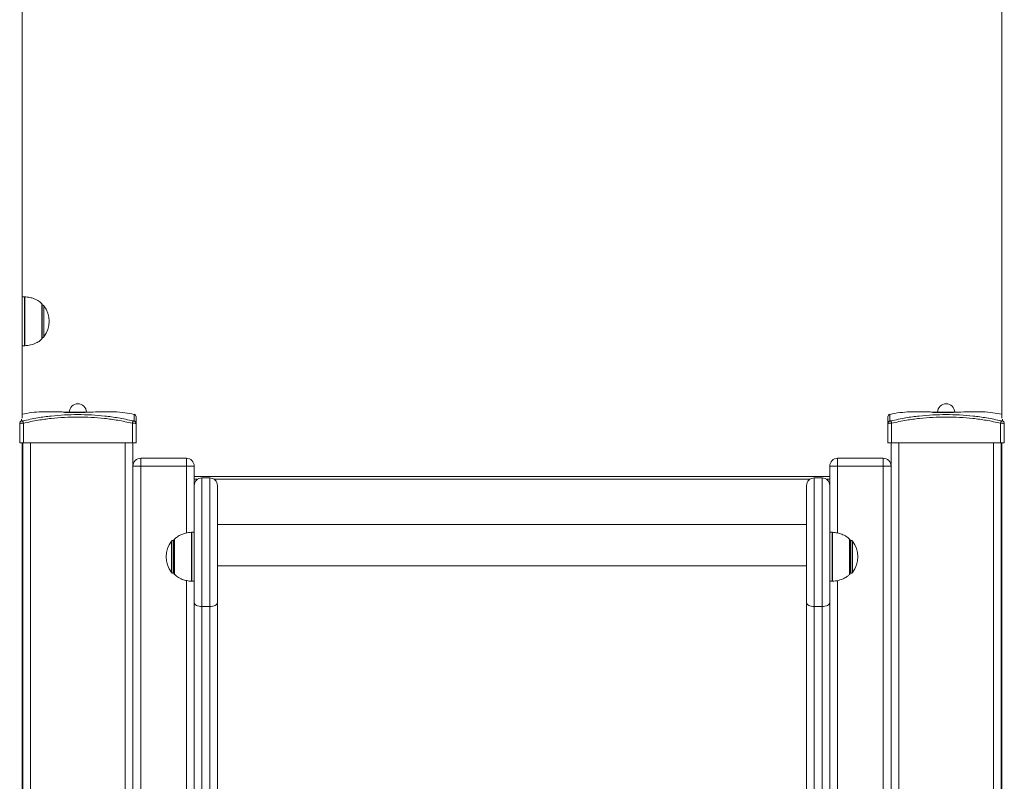
# Model space of a CAD drawing. Units: millimetres. Extents: x 5 to 218, y 4 to 290.
# Drawn here: x 32 to 42, y 214 to 222 of the extents above; entities that cross this region are included whole.
import ezdxf

# ---------------------------------------------------------------- set-up
doc = ezdxf.new("R2010")
doc.units = ezdxf.units.MM

msp = doc.modelspace()

# ---------------------------------------------------------------- linework, layer by layer
at = {"color": 7, "linetype": 'Continuous', "lineweight": 15}
for p, q in [((31.65056, 228.58474), (31.65056, 217.46402)), ((41.65056, 228.58492), (41.65056, 217.46402)), ((31.67354, 218.70329), (31.65056, 218.70329)), ((31.8547, 218.2783), (31.8547, 218.6283)), ((31.65056, 218.20329), (31.67354, 218.20329)), ((32.08431, 217.52455), (32.29414, 217.52455)), ((40.94681, 217.52455), (41.15664, 217.52455)), ((31.62556, 217.41359), (31.62556, 217.42174)), ((31.62556, 217.21205), (31.62556, 217.41359)), ((31.66306, 217.41354), (31.66306, 217.21205)), ((32.77556, 217.21205), (32.77556, 217.41354)), ((32.81306, 217.41359), (32.81306, 217.21205)), ((40.48806, 217.21205), (40.48806, 217.41359)), ((40.52556, 217.41354), (40.52556, 217.21205)), ((41.63806, 217.21205), (41.63806, 217.41354)), ((41.67556, 217.42174), (41.67556, 217.41359)), ((41.67556, 217.41359), (41.67556, 217.21205)), ((31.66306, 217.21205), (31.62556, 217.21205)), ((31.65056, 217.21205), (31.65056, 194.69767)), ((31.65681, 208.44767), (31.65681, 217.21205)), ((32.77556, 217.21205), (31.66306, 217.21205)), ((32.81306, 217.21205), (32.77556, 217.21205)), ((32.78181, 217.21205), (32.78181, 208.44767)), ((40.52556, 217.21205), (40.48806, 217.21205)), ((40.51931, 208.44767), (40.51931, 217.21205)), ((41.63806, 217.21205), (40.52556, 217.21205)), ((41.67556, 217.21205), (41.63806, 217.21205)), ((41.64431, 217.21205), (41.64431, 208.44767)), ((41.65056, 217.21205), (41.65056, 194.69767)), ((32.86119, 217.0558), (33.32744, 217.0558)), ((32.86119, 217.0558), (32.86119, 216.97642)), ((33.32744, 217.0558), (33.32744, 216.97642)), ((39.97369, 216.97642), (39.97369, 217.0558)), ((39.97369, 217.0558), (40.43994, 217.0558)), ((40.43994, 216.97642), (40.43994, 217.0558)), ((32.78181, 208.44767), (32.78181, 216.97642)), ((32.78181, 216.97642), (32.86119, 216.97642)), ((32.86119, 216.97642), (32.86119, 208.44767)), ((33.32744, 216.97642), (32.86119, 216.97642)), ((33.32744, 216.97642), (33.40681, 216.97642)), ((33.40681, 216.97642), (33.40681, 216.77642)), ((39.89431, 216.77642), (39.89431, 216.97642)), ((39.97369, 216.97642), (39.89431, 216.97642)), ((40.43994, 216.97642), (39.97369, 216.97642)), ((40.43994, 208.44767), (40.43994, 216.97642)), ((40.51931, 216.97642), (40.43994, 216.97642)), ((40.51931, 216.97642), (40.51931, 208.44767)), ((31.65056, 216.8683), (31.65681, 216.8683)), ((33.40681, 216.8683), (39.89431, 216.8683)), ((33.48619, 215.5433), (33.48619, 216.85579)), ((33.56494, 216.85579), (33.48619, 216.85579)), ((33.56494, 216.85579), (33.56494, 215.5433)), ((39.73619, 216.85579), (39.73619, 215.5433)), ((39.73619, 216.85579), (39.81494, 216.85579)), ((39.81494, 215.5433), (39.81494, 216.85579)), ((41.64431, 216.8683), (41.65056, 216.8683)), ((33.40681, 216.77642), (33.40681, 215.58298)), ((33.64431, 215.58298), (33.64431, 216.77642)), ((39.65681, 215.58298), (39.65681, 216.77642)), ((39.89431, 216.77642), (39.89431, 215.58298)), ((39.65681, 216.37954), (33.64431, 216.37954)), ((33.40681, 216.30079), (33.38384, 216.30079)), ((39.91729, 216.30079), (39.89431, 216.30079)), ((33.20267, 216.21954), (33.19353, 216.21954)), ((33.20267, 216.2258), (33.20267, 215.8758)), ((40.09845, 215.8758), (40.09845, 216.2258)), ((40.10759, 216.21954), (40.09845, 216.21954)), ((33.19353, 215.88205), (33.20267, 215.88205)), ((33.64431, 215.95705), (39.65681, 215.95705)), ((40.09845, 215.88205), (40.10759, 215.88205)), ((33.38384, 215.8008), (33.40681, 215.8008)), ((39.89431, 215.8008), (39.91729, 215.8008)), ((33.40681, 215.58298), (33.40681, 213.10832)), ((33.64431, 213.10832), (33.64431, 215.58298)), ((39.65681, 213.10832), (39.65681, 215.58298)), ((39.89431, 215.58298), (39.89431, 213.10832)), ((33.56494, 215.5433), (33.48619, 215.5433)), ((33.48619, 213.06863), (33.48619, 215.5433)), ((33.56494, 215.5433), (33.56494, 213.06863)), ((39.73619, 215.5433), (39.81494, 215.5433)), ((39.73619, 215.5433), (39.73619, 213.06863)), ((39.81494, 213.06863), (39.81494, 215.5433))]:
    msp.add_line(p, q, dxfattribs=at)
at = {"color": 8, "linetype": 'Continuous', "lineweight": 15}
for p, q in [((31.67354, 218.20329), (31.67354, 218.70329)), ((31.67775, 218.70315), (31.67775, 218.20344)), ((31.85283, 218.27383), (31.85283, 218.63276)), ((31.87107, 218.6124), (31.87107, 218.29419)), ((32.13185, 217.52698), (32.21931, 217.52698)), ((32.21931, 217.52698), (32.30678, 217.52698)), ((40.99435, 217.52698), (41.08181, 217.52698)), ((41.08181, 217.52698), (41.16928, 217.52698)), ((31.64486, 217.45406), (31.64482, 217.43724)), ((41.6563, 217.43724), (41.65626, 217.45406)), ((31.73619, 217.21205), (31.73619, 208.44767)), ((32.70244, 208.44767), (32.70244, 217.21205)), ((40.59869, 217.21205), (40.59869, 208.44767)), ((41.56494, 208.44767), (41.56494, 217.21205)), ((33.32744, 216.29275), (33.32744, 216.97642)), ((39.97369, 216.97642), (39.97369, 216.29324)), ((31.65681, 216.8433), (31.65056, 216.8433)), ((33.44343, 216.8433), (33.40681, 216.8433)), ((39.69343, 216.8433), (33.60769, 216.8433)), ((39.89431, 216.8433), (39.85769, 216.8433)), ((41.65056, 216.8433), (41.64431, 216.8433)), ((33.37963, 215.81999), (33.37963, 216.30065)), ((33.38384, 216.30079), (33.38384, 215.8008)), ((39.91729, 215.8008), (39.91729, 216.30079)), ((39.9215, 216.30065), (39.9215, 215.81999)), ((33.1738, 215.89169), (33.1738, 216.2099)), ((33.19353, 216.21954), (33.19353, 215.88205)), ((33.20455, 216.23026), (33.20455, 215.88502)), ((40.09658, 215.88502), (40.09658, 216.23026)), ((40.10759, 216.11543), (40.10759, 216.21954)), ((40.12732, 216.2099), (40.12732, 216.11174)), ((40.10759, 215.88205), (40.10759, 216.11543)), ((40.12732, 216.11174), (40.12732, 215.89169)), ((33.20455, 215.88502), (33.20455, 215.87133)), ((40.09658, 215.87133), (40.09658, 215.88502)), ((33.32744, 209.94934), (33.32744, 215.80835)), ((33.37963, 215.80094), (33.37963, 215.81999)), ((39.9215, 215.81999), (39.9215, 215.80094)), ((39.97369, 215.80884), (39.97369, 209.94934))]:
    msp.add_line(p, q, dxfattribs=at)
at = {"color": 7, "linetype": 'Continuous', "lineweight": 15, "flags": 128}
for points in [[(31.65745, 217.43719), (31.65775, 217.43592), (31.6582, 217.43403), (31.65878, 217.43157), (31.65949, 217.4286), (31.66029, 217.42522), (31.66117, 217.42151), (31.6621, 217.41758), (31.66306, 217.41354)], [(32.77556, 217.41354), (32.77652, 217.41758), (32.77745, 217.42151), (32.77833, 217.42522), (32.77914, 217.4286), (32.77984, 217.43157), (32.78043, 217.43403), (32.78087, 217.43592), (32.78118, 217.43719)], [(40.51995, 217.43719), (40.52025, 217.43592), (40.5207, 217.43403), (40.52128, 217.43157), (40.52199, 217.4286), (40.52279, 217.42522), (40.52367, 217.42151), (40.5246, 217.41758), (40.52556, 217.41354)], [(41.63806, 217.41354), (41.63902, 217.41758), (41.63996, 217.42151), (41.64084, 217.42522), (41.64164, 217.4286), (41.64234, 217.43157), (41.64293, 217.43403), (41.64338, 217.43592), (41.64368, 217.43719)], [(33.40681, 215.58298), (33.40834, 215.57524), (33.41286, 215.56779), (33.42019, 215.56093), (33.43006, 215.55492), (33.44209, 215.54998), (33.45581, 215.54632), (33.4707, 215.54406), (33.48619, 215.5433)], [(33.64431, 215.58298), (33.64279, 215.57524), (33.63827, 215.56779), (33.63094, 215.56093), (33.62106, 215.55492), (33.60904, 215.54998), (33.59531, 215.54632), (33.58042, 215.54406), (33.56494, 215.5433)], [(39.65681, 215.58298), (39.65834, 215.57524), (39.66286, 215.56779), (39.67019, 215.56093), (39.68006, 215.55492), (39.69209, 215.54998), (39.70581, 215.54632), (39.7207, 215.54406), (39.73619, 215.5433)], [(39.89431, 215.58298), (39.89279, 215.57524), (39.88827, 215.56779), (39.88094, 215.56093), (39.87106, 215.55492), (39.85904, 215.54998), (39.84531, 215.54632), (39.83042, 215.54406), (39.81494, 215.5433)]]:
    msp.add_lwpolyline(points, dxfattribs=at)
at = {"color": 7, "linetype": 'Continuous', "lineweight": 15}
for centre, radius, start, end in [((31.67354, 218.6408), 0.0625, 86.13792, 90), ((31.84845, 218.6283), 0.00625, 0, 45.578287), ((31.85134, 218.59705), 0.025, 37.890344, 82.279105), ((31.66663, 218.4533), 0.25906, 322.109656, 37.890344), ((31.85134, 218.30955), 0.025, 277.720895, 322.109656), ((31.67354, 218.2658), 0.0625, 270, 273.86208), ((31.84845, 218.2783), 0.00625, 314.421713, 0), ((32.21931, 217.52455), 0.0875, 90, 178.408246), ((32.21931, 217.52455), 0.0875, 1.591754, 90), ((41.08181, 217.52455), 0.0875, 90, 178.408246), ((41.08181, 217.52455), 0.0875, 1.591754, 90), ((32.78806, 217.47984), 0.025, 0, 77.138646), ((40.51306, 217.47984), 0.025, 102.884068, 180), ((31.65002, 217.41334), 0.02446, 102.270752, 179.416612), ((32.7886, 217.41334), 0.02446, 0.582552, 77.728998), ((40.51252, 217.41334), 0.02446, 102.270354, 179.418095), ((41.65111, 217.41334), 0.02446, 0.583985, 77.728651), ((32.86119, 216.97642), 0.07937, 90, 180), ((33.32744, 216.97642), 0.07937, 0, 90), ((39.97369, 216.97642), 0.07938, 90, 180), ((40.43994, 216.97642), 0.07937, 0, 90), ((33.48619, 216.77642), 0.07938, 90, 180), ((33.56494, 216.77642), 0.07938, 0, 90), ((39.73619, 216.77642), 0.07938, 90, 180), ((39.81494, 216.77642), 0.07938, 0, 90), ((33.38384, 216.2383), 0.0625, 90, 93.86208), ((39.91729, 216.2383), 0.0625, 86.13792, 90), ((33.37825, 216.0508), 0.25906, 142.109656, 217.890344), ((33.19353, 216.19455), 0.025, 90, 142.109656), ((33.20892, 216.2258), 0.00625, 134.421713, 180), ((40.0922, 216.2258), 0.00625, 0, 45.578287), ((40.10759, 216.19455), 0.025, 37.890344, 90), ((39.92288, 216.0508), 0.25906, 322.109656, 37.890344), ((33.19353, 215.90705), 0.025, 217.890344, 270), ((33.20892, 215.8758), 0.00625, 180, 225.578287), ((40.0922, 215.8758), 0.00625, 314.421713, 0), ((40.10759, 215.90705), 0.025, 270, 322.109656), ((33.38384, 215.8633), 0.0625, 266.13792, 270), ((39.91729, 215.8633), 0.0625, 270, 273.86208)]:
    msp.add_arc(centre, radius, start, end, dxfattribs=at)
for points, knots in [([(31.85195, 218.63176), (31.84225, 218.64102), (31.81895, 218.6633), (31.77499, 218.68411), (31.72535, 218.69852), (31.6926, 218.70166), (31.67556, 218.70329)], [0, 0, 0, 0, 0.20571931, 0.49446331, 0.73695268, 1, 1, 1, 1]), ([(31.67556, 218.20329), (31.697, 218.20553), (31.73788, 218.20979), (31.7904, 218.22899), (31.82841, 218.25109), (31.84559, 218.26801), (31.85241, 218.27472)], [0, 0, 0, 0, 0.33032242, 0.63002, 0.85329524, 1, 1, 1, 1]), ([(32.08351, 217.52735), (32.07494, 217.52759), (32.0324, 217.52879), (31.95521, 217.53126), (31.85115, 217.53049), (31.74874, 217.52419), (31.68226, 217.51105), (31.65056, 217.50479)], [0, 0, 0, 0, 0.05911744, 0.293675, 0.53281792, 0.77729097, 1, 1, 1, 1]), ([(31.65745, 217.43719), (31.70794, 217.4482), (31.80314, 217.46896), (31.94516, 217.48805), (32.08202, 217.49912), (32.2196, 217.50262), (32.35747, 217.49909), (32.49519, 217.48788), (32.6369, 217.46869), (32.73153, 217.44803), (32.78118, 217.43719)], [0, 0, 0, 0, 0.13672182, 0.25777162, 0.37892765, 0.5000001, 0.62183321, 0.74375223, 0.8655628, 1, 1, 1, 1]), ([(32.35681, 217.52733), (32.35529, 217.52724), (32.35226, 217.52706), (32.3286, 217.52583), (32.29374, 217.5244), (32.25018, 217.52328), (32.20321, 217.52309), (32.15816, 217.52398), (32.11969, 217.52539), (32.09349, 217.52667), (32.08105, 217.52737), (32.08303, 217.52726), (32.0835, 217.52723)], [0, 0, 0, 0, 0.10724846, 0.21449327, 0.32184231, 0.42927771, 0.53659885, 0.6437172, 0.75095661, 0.85837356, 0.9657734, 1, 1, 1, 1]), ([(32.79356, 217.50384), (32.76164, 217.51022), (32.69489, 217.52355), (32.59054, 217.53046), (32.4814, 217.53137), (32.40322, 217.52858), (32.36136, 217.52752), (32.35681, 217.52741)], [0, 0, 0, 0, 0.22244017, 0.4650909, 0.71362075, 0.96884343, 1, 1, 1, 1]), ([(40.94601, 217.52735), (40.93744, 217.52759), (40.8949, 217.52879), (40.81771, 217.53125), (40.71364, 217.53051), (40.60939, 217.52401), (40.54108, 217.51047), (40.50757, 217.50383)], [0, 0, 0, 0, 0.05836709, 0.28995173, 0.5260619, 0.76743546, 1, 1, 1, 1]), ([(40.51995, 217.43719), (40.57044, 217.4482), (40.66564, 217.46896), (40.80766, 217.48805), (40.94452, 217.49912), (41.0821, 217.50262), (41.21997, 217.49909), (41.35769, 217.48788), (41.49941, 217.46869), (41.59403, 217.44803), (41.64368, 217.43719)], [0, 0, 0, 0, 0.13672186, 0.25777138, 0.37892777, 0.49999994, 0.62183341, 0.74375247, 0.86556308, 1, 1, 1, 1]), ([(41.21931, 217.52733), (41.2178, 217.52724), (41.21476, 217.52706), (41.1911, 217.52583), (41.15624, 217.5244), (41.11268, 217.52328), (41.06571, 217.52309), (41.02066, 217.52398), (40.98219, 217.52539), (40.95599, 217.52667), (40.94355, 217.52737), (40.94553, 217.52726), (40.946, 217.52723)], [0, 0, 0, 0, 0.1072485, 0.21449375, 0.32184283, 0.42927825, 0.53659856, 0.64371695, 0.75095709, 0.85837357, 0.96577345, 1, 1, 1, 1]), ([(41.65056, 217.50482), (41.62046, 217.51082), (41.55554, 217.52374), (41.45304, 217.53044), (41.34391, 217.53137), (41.26572, 217.52858), (41.22387, 217.52752), (41.21931, 217.52741)], [0, 0, 0, 0, 0.21241009, 0.45819147, 0.70992693, 0.96844071, 1, 1, 1, 1]), ([(31.62556, 217.41359), (31.62567, 217.41343), (31.62599, 217.41296), (31.62944, 217.41245), (31.63684, 217.41225), (31.64738, 217.41251), (31.65676, 217.41306), (31.66207, 217.41346), (31.66306, 217.41354)], [0, 0, 0, 0, 0.109696884, 0.311524733, 0.515826568, 0.727757465, 0.949317599, 1, 1, 1, 1]), ([(31.65745, 217.43719), (31.65711, 217.43712), (31.65534, 217.4367), (31.65219, 217.43616), (31.64862, 217.43589), (31.64611, 217.43609), (31.64496, 217.43661), (31.64486, 217.43708), (31.64482, 217.43724)], [0, 0, 0, 0, 0.05140237, 0.27381386, 0.48417911, 0.68684807, 0.88894854, 1, 1, 1, 1]), ([(32.77556, 217.41354), (32.72643, 217.42422), (32.63276, 217.44457), (32.49245, 217.46331), (32.35609, 217.47424), (32.2196, 217.47766), (32.08339, 217.47427), (31.94787, 217.46348), (31.80726, 217.44484), (31.71303, 217.42438), (31.66306, 217.41354)], [0, 0, 0, 0, 0.1343723, 0.25620312, 0.37814215, 0.49999989, 0.62109717, 0.74227377, 0.8633443, 1, 1, 1, 1]), ([(32.77556, 217.41354), (32.7777, 217.41338), (32.78378, 217.41292), (32.7935, 217.41243), (32.80333, 217.41225), (32.81043, 217.41254), (32.81291, 217.4131), (32.81304, 217.41352), (32.81306, 217.41359)], [0, 0, 0, 0, 0.10948841, 0.31130773, 0.51589902, 0.7283224, 0.95035453, 1, 1, 1, 1]), ([(32.7938, 217.43724), (32.79379, 217.43717), (32.79375, 217.43675), (32.79293, 217.43618), (32.79053, 217.43589), (32.7872, 217.43607), (32.78393, 217.43657), (32.7819, 217.43703), (32.78118, 217.43719)], [0, 0, 0, 0, 0.05038476, 0.27340973, 0.48434364, 0.6872674, 0.88922791, 1, 1, 1, 1]), ([(32.81306, 217.47984), (32.81306, 217.47821), (32.81306, 217.47493), (32.81306, 217.45155), (32.81306, 217.42555), (32.81306, 217.41359)], [0, 0, 0, 0, 0.350621596, 0.701242859, 1, 1, 1, 1]), ([(40.48806, 217.41359), (40.48806, 217.42555), (40.48806, 217.45155), (40.48806, 217.47493), (40.48806, 217.47821), (40.48806, 217.47984)], [0, 0, 0, 0, 0.29875694, 0.64937797, 1, 1, 1, 1]), ([(40.48806, 217.41359), (40.48817, 217.41343), (40.48849, 217.41296), (40.49194, 217.41245), (40.49934, 217.41225), (40.50988, 217.41251), (40.51926, 217.41306), (40.52457, 217.41346), (40.52556, 217.41354)], [0, 0, 0, 0, 0.10969616, 0.31152571, 0.5158272, 0.72775774, 0.94931137, 1, 1, 1, 1]), ([(40.51995, 217.43719), (40.51962, 217.43712), (40.51784, 217.4367), (40.51469, 217.43616), (40.51112, 217.43589), (40.50861, 217.43609), (40.50746, 217.43661), (40.50736, 217.43708), (40.50732, 217.43724)], [0, 0, 0, 0, 0.051402015, 0.273811985, 0.484175793, 0.686854641, 0.888947746, 1, 1, 1, 1]), ([(41.63806, 217.41354), (41.58894, 217.42422), (41.49526, 217.44457), (41.35495, 217.46331), (41.21859, 217.47424), (41.0821, 217.47766), (40.94589, 217.47427), (40.81038, 217.46348), (40.66977, 217.44484), (40.57553, 217.42438), (40.52556, 217.41354)], [0, 0, 0, 0, 0.134372018, 0.256202877, 0.378141948, 0.500000063, 0.621097046, 0.74227369, 0.863344255, 1, 1, 1, 1]), ([(41.63806, 217.41354), (41.6402, 217.41338), (41.64628, 217.41292), (41.65601, 217.41243), (41.66583, 217.41225), (41.67293, 217.41254), (41.67541, 217.4131), (41.67554, 217.41352), (41.67556, 217.41359)], [0, 0, 0, 0, 0.10948822, 0.31130719, 0.51590317, 0.72832263, 0.95035437, 1, 1, 1, 1]), ([(41.6563, 217.43724), (41.6563, 217.43717), (41.65625, 217.43675), (41.65543, 217.43618), (41.65303, 217.43589), (41.64971, 217.43607), (41.64643, 217.43657), (41.6444, 217.43703), (41.64368, 217.43719)], [0, 0, 0, 0, 0.05038383, 0.27341236, 0.4843453, 0.68726813, 0.88921023, 1, 1, 1, 1]), ([(33.38181, 216.30079), (33.36038, 216.29856), (33.3195, 216.2943), (33.26697, 216.27511), (33.2287, 216.25282), (33.2113, 216.23565), (33.20426, 216.22871)], [0, 0, 0, 0, 0.32868172, 0.6268943, 0.84905732, 1, 1, 1, 1]), ([(40.09642, 216.22863), (40.08649, 216.23812), (40.06297, 216.26063), (40.01875, 216.28161), (39.9691, 216.29602), (39.93635, 216.29916), (39.91931, 216.30079)], [0, 0, 0, 0, 0.20957265, 0.49691509, 0.7382295, 1, 1, 1, 1]), ([(33.20459, 215.87306), (33.21455, 215.86353), (33.23812, 215.84098), (33.28238, 215.81998), (33.33203, 215.80557), (33.36477, 215.80243), (33.38181, 215.8008)], [0, 0, 0, 0, 0.21019298, 0.49731032, 0.7384336, 1, 1, 1, 1]), ([(39.91931, 215.8008), (39.94075, 215.80303), (39.98163, 215.80729), (40.03416, 215.82648), (40.0723, 215.84868), (40.08959, 215.86573), (40.09652, 215.87256)], [0, 0, 0, 0, 0.32948197, 0.62841702, 0.85112019, 1, 1, 1, 1])]:
    msp.add_open_spline(points, degree=3, knots=knots, dxfattribs=at)
at = {"color": 8, "linetype": 'Continuous', "lineweight": 15}
for points, knots in [([(32.7938, 217.43724), (32.79377, 217.44933), (32.7937, 217.47556), (32.79364, 217.49925), (32.79363, 217.50256), (32.79363, 217.50422)], [0, 0, 0, 0, 0.29876211, 0.64818066, 1, 1, 1, 1]), ([(40.5075, 217.50422), (40.5075, 217.50422), (40.5075, 217.51034), (40.50748, 217.49567), (40.50742, 217.47641), (40.50735, 217.44957), (40.50732, 217.43724)], [0, 0, 0, 0, 0.00002837, 0.34942685, 0.70125335, 1, 1, 1, 1])]:
    msp.add_open_spline(points, degree=3, knots=knots, dxfattribs=at)

doc.saveas('drawing.dxf')
